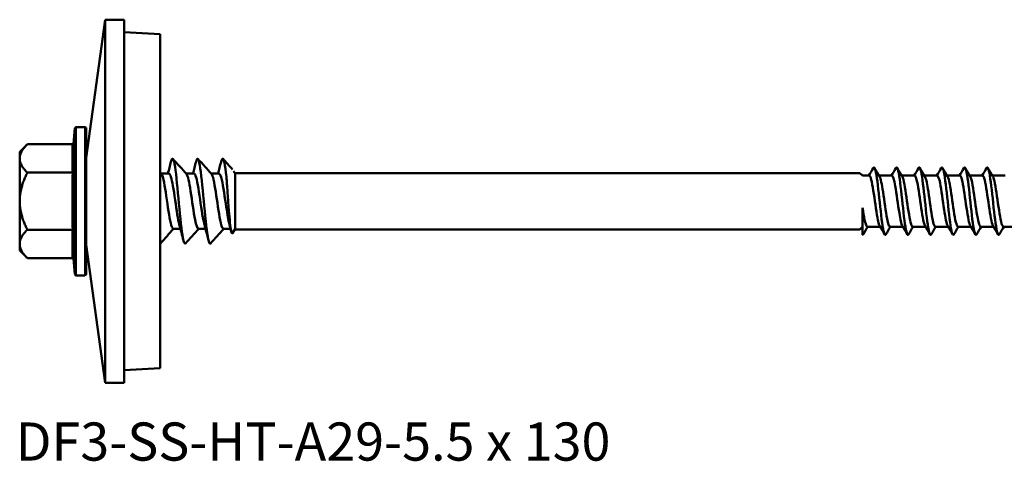
# Model space of a CAD drawing. Units: millimetres. Extents: x 3 to 2670, y -70 to 544.
# Drawn here: x 450 to 528, y 374 to 410 of the extents above; entities that cross this region are included whole.
import ezdxf

# ---------------------------------------------------------------- set-up
doc = ezdxf.new("R2010")
doc.units = ezdxf.units.MM
for name, color, linetype, lineweight in [('Symbol (ANSI)', 7, 'Continuous', 25), ('Visible (ANSI)', 7, 'Continuous', 50), ('Visible Narrow (ANSI)', 7, 'Continuous', 35)]:
    doc.layers.add(name, color=color, linetype=linetype, lineweight=lineweight)
doc.styles.add('Note Text (ANSI)', font='tahoma.ttf')

# ---------------------------------------------------------------- blocks, each defined once
blk = doc.blocks.new('DF3-SS-HT-A29-5.5 x 130')
at = {"layer": 'Visible (ANSI)'}
for p, q in [((-5.905, 3.475), (-4.384, 14.5)), ((-4.384, -14.5), (-4.384, 14.5)), ((-2.87, 14.5), (-4.384, 14.5)), ((-2.87, -14.5), (-2.87, 14.5)), ((0, 13.35), (-2.87, 13.493)), ((0, 13.35), (0, -13.35)), ((-6.902, 4.592), (-6.793, 5.834)), ((-6.005, 5.925), (-6.693, 5.925)), ((-5.905, 5.825), (-5.905, -5.825)), ((-11.205, 3.945), (-10.594, 4.555)), ((-11.205, 3.416), (-11.205, 3.945)), ((-6.983, 4.555), (-10.594, 4.555)), ((-6.905, 2.46), (-6.905, 4.546)), ((-11.205, 0), (-11.205, 3.416)), ((5.995, 2.2), (5.874, 2.41)), ((-6.983, 2.278), (-10.594, 2.278)), ((-6.905, -2.085), (-6.905, 2.085)), ((0.718, 2.2), (0.086, 2.2)), ((2.718, 2.2), (2.086, 2.2)), ((4.718, 2.2), (4.086, 2.2)), ((5.995, 2.2), (6.045, 2.25)), ((5.995, 2.2), (5.995, -2.2)), ((5.995, -2.2), (5.995, 2.2)), ((6.045, 2.25), (55.885, 2.25)), ((56.095, 2.04), (55.885, 2.25)), ((56.095, 2.04), (56.622, 2.04)), ((57.413, 2.04), (58.432, 2.04)), ((59.223, 2.04), (60.242, 2.04)), ((61.033, 2.04), (62.052, 2.04)), ((62.843, 2.04), (63.862, 2.04)), ((64.653, 2.04), (65.672, 2.04)), ((66.463, 2.04), (67.482, 2.04)), ((-11.205, -3.416), (-11.205, 0)), ((56.095, -2.695), (56.095, -0.521)), ((-6.983, -2.278), (-10.594, -2.278)), ((1.63, -2.2), (1.061, -2.2)), ((3.63, -2.2), (3.061, -2.2)), ((5.63, -2.2), (5.061, -2.2)), ((5.995, -2.2), (5.797, -2.543)), ((5.995, -2.2), (6.045, -2.25)), ((6.045, -2.25), (55.885, -2.25)), ((56.095, -2.04), (55.885, -2.25)), ((56.473, -2.04), (57.493, -2.04)), ((58.283, -2.04), (59.303, -2.04)), ((60.093, -2.04), (61.113, -2.04)), ((61.903, -2.04), (62.923, -2.04)), ((63.713, -2.04), (64.733, -2.04)), ((65.523, -2.04), (66.543, -2.04)), ((67.333, -2.04), (68.353, -2.04)), ((-6.905, -4.546), (-6.905, -2.46)), ((-11.205, -3.945), (-11.205, -3.416)), ((-5.905, -3.475), (-4.384, -14.5)), ((-11.205, -3.945), (-10.594, -4.555)), ((-6.983, -4.555), (-10.594, -4.555)), ((-6.902, -4.592), (-6.793, -5.834)), ((-6.005, -5.925), (-6.693, -5.925)), ((0, -13.35), (-2.87, -13.493)), ((-2.87, -14.5), (-4.384, -14.5))]:
    blk.add_line(p, q, dxfattribs=at)
for centre, start, end in [((-6.693, 5.825), 90, 175), ((-6.005, 5.825), 0, 90), ((-6.693, -5.825), 185, 270), ((-6.005, -5.825), 270, 0)]:
    blk.add_arc(centre, 0.1, start, end, dxfattribs=at)
for points, weights in [([(-11.205, 3.416), (-11.205, 3.945), (-10.594, 4.555)], [1, 1.09672065718, 1.11643931809]), ([(-10.594, 2.278), (-11.205, 2.888), (-11.205, 3.416)], [1.11643931809, 1.09672065718, 1]), ([(-11.205, 0), (-11.205, 1.057), (-10.594, 2.278)], [1, 1.09672065718, 1.11643931809]), ([(-10.594, -2.278), (-11.205, -1.057), (-11.205, 0)], [1.11643931809, 1.09672065718, 1]), ([(-11.205, -3.416), (-11.205, -2.888), (-10.594, -2.278)], [1, 1.09672065718, 1.11643931809]), ([(-10.594, -4.555), (-11.205, -3.945), (-11.205, -3.416)], [1.11643931809, 1.09672065718, 1])]:
    blk.add_rational_spline(points, weights, degree=2, dxfattribs=at)
for points, knots in [([(-6.983, 4.555), (-6.971, 4.555), (-6.959, 4.558), (-6.934, 4.567), (-6.921, 4.574), (-6.907, 4.586), (-6.904, 4.589), (-6.902, 4.592)], [0, 0, 0, 0, 0.003617399, 0.003617399, 0.007918043, 0.007918043, 0.009110963, 0.009110963, 0.009110963, 0.009110963]), ([(-6.902, 4.592), (-6.902, 4.589), (-6.902, 4.587), (-6.903, 4.578), (-6.903, 4.572), (-6.904, 4.563), (-6.904, 4.56), (-6.904, 4.557), (-6.904, 4.556), (-6.904, 4.556)], [0.012364268, 0.012364268, 0.012364268, 0.012364268, 0.014624085, 0.014624085, 0.019699054, 0.019699054, 0.022081545, 0.022081545, 0.022301311, 0.022301311, 0.022301311, 0.022301311]), ([(0.873, 3.15), (0.967, 3.523), (1.062, 3.463), (1.157, 2.973), (1.262, 2.425), (1.368, 1.358), (1.474, 0.232), (1.579, -0.891), (1.684, -2.038), (1.79, -2.715), (1.869, -3.227), (1.949, -3.46), (2.029, -3.377)], [-25.517656, -25.517656, -25.517656, -25.517656, -24.626177, -24.626177, -24.626177, -23.63031, -23.63031, -23.63031, -22.636911, -22.636911, -22.636911, -21.88607, -21.88607, -21.88607, -21.88607]), ([(2.873, 3.143), (2.934, 3.385), (2.995, 3.462), (3.055, 3.34), (3.161, 3.127), (3.267, 2.321), (3.373, 1.272), (3.479, 0.227), (3.584, -1.026), (3.69, -1.949), (3.795, -2.867), (3.9, -3.431), (4.004, -3.399), (4.013, -3.396), (4.021, -3.39), (4.029, -3.381)], [-19.234471, -19.234471, -19.234471, -19.234471, -18.6609, -18.6609, -18.6609, -17.662079, -17.662079, -17.662079, -16.668459, -16.668459, -16.668459, -15.679182, -15.679182, -15.679182, -15.602884, -15.602884, -15.602884, -15.602884]), ([(4.873, 3.145), (4.907, 3.282), (4.94, 3.368), (4.974, 3.392), (5.083, 3.471), (5.193, 2.898), (5.302, 1.936)], [-12.951286, -12.951286, -12.951286, -12.951286, -12.633585, -12.633585, -12.633585, -11.601337, -11.601337, -11.601337, -11.601337]), ([(-6.904, 2.437), (-6.904, 2.436), (-6.904, 2.436), (-6.904, 2.42), (-6.904, 2.406), (-6.903, 2.366), (-6.902, 2.325), (-6.902, 2.296)], [-0.00020347, -0.00020347, -0.00020347, -0.00020347, 0, 0, 0.00590178, 0.00590178, 0.01708934, 0.01708934, 0.01708934, 0.01708934]), ([(56.948, 2.647), (56.967, 2.682), (56.987, 2.699), (57.007, 2.694), (57.109, 2.671), (57.21, 2.108), (57.311, 1.273), (57.412, 0.437), (57.514, -0.637), (57.615, -1.438), (57.716, -2.239), (57.817, -2.736), (57.919, -2.692), (57.932, -2.686), (57.945, -2.672), (57.958, -2.648)], [6.100118, 6.100118, 6.100118, 6.100118, 6.307297, 6.307297, 6.307297, 7.362175, 7.362175, 7.362175, 8.416876, 8.416876, 8.416876, 9.471401, 9.471401, 9.471401, 9.607845, 9.607845, 9.607845, 9.607845]), ([(58.758, 2.646), (58.782, 2.689), (58.806, 2.704), (58.83, 2.689), (58.931, 2.625), (59.032, 2.023), (59.133, 1.171), (59.235, 0.318), (59.336, -0.752), (59.437, -1.531), (59.538, -2.31), (59.639, -2.767), (59.74, -2.685), (59.75, -2.677), (59.759, -2.665), (59.768, -2.649)], [12.383303, 12.383303, 12.383303, 12.383303, 12.63393, 12.63393, 12.63393, 13.687761, 13.687761, 13.687761, 14.741421, 14.741421, 14.741421, 15.794911, 15.794911, 15.794911, 15.891031, 15.891031, 15.891031, 15.891031]), ([(60.568, 2.645), (60.595, 2.694), (60.623, 2.707), (60.651, 2.68), (60.752, 2.581), (60.853, 1.948), (60.954, 1.082), (61.055, 0.216), (61.156, -0.85), (61.257, -1.608), (61.358, -2.367), (61.459, -2.79), (61.56, -2.675), (61.566, -2.669), (61.572, -2.66), (61.578, -2.65)], [18.666489, 18.666489, 18.666489, 18.666489, 18.954372, 18.954372, 18.954372, 20.007193, 20.007193, 20.007193, 21.059848, 21.059848, 21.059848, 22.112339, 22.112339, 22.112339, 22.174216, 22.174216, 22.174216, 22.174216]), ([(62.378, 2.644), (62.408, 2.699), (62.439, 2.709), (62.47, 2.67), (62.571, 2.542), (62.672, 1.883), (62.773, 1.007), (62.874, 0.13), (62.974, -0.93), (63.075, -1.671), (63.176, -2.412), (63.277, -2.806), (63.378, -2.665), (63.382, -2.66), (63.385, -2.655), (63.388, -2.65)], [24.949674, 24.949674, 24.949674, 24.949674, 25.26884, 25.26884, 25.26884, 26.320685, 26.320685, 26.320685, 27.372371, 27.372371, 27.372371, 28.423899, 28.423899, 28.423899, 28.457401, 28.457401, 28.457401, 28.457401]), ([(64.188, 2.644), (64.221, 2.702), (64.254, 2.71), (64.287, 2.66), (64.388, 2.508), (64.489, 1.829), (64.59, 0.945), (64.691, 0.061), (64.791, -0.994), (64.892, -1.721), (64.993, -2.447), (65.094, -2.817), (65.195, -2.655), (65.196, -2.653), (65.197, -2.652), (65.198, -2.65)], [31.232859, 31.232859, 31.232859, 31.232859, 31.577545, 31.577545, 31.577545, 32.62845, 32.62845, 32.62845, 33.679202, 33.679202, 33.679202, 34.729802, 34.729802, 34.729802, 34.740586, 34.740586, 34.740586, 34.740586]), ([(65.998, 2.643), (66.033, 2.705), (66.068, 2.71), (66.103, 2.651), (66.203, 2.48), (66.304, 1.786), (66.405, 0.897), (66.506, 0.007), (66.607, -1.043), (66.708, -1.758), (66.808, -2.468), (66.908, -2.82), (67.008, -2.65)], [37.516045, 37.516045, 37.516045, 37.516045, 37.880698, 37.880698, 37.880698, 38.930698, 38.930698, 38.930698, 39.980551, 39.980551, 39.980551, 41.023772, 41.023772, 41.023772, 41.023772]), ([(-6.983, 2.278), (-6.971, 2.278), (-6.959, 2.279), (-6.934, 2.283), (-6.922, 2.287), (-6.907, 2.293), (-6.904, 2.294), (-6.902, 2.296)], [0, 0, 0, 0, 0.003611633, 0.003611633, 0.007902486, 0.007902486, 0.009110971, 0.009110971, 0.009110971, 0.009110971]), ([(-6.902, 2.296), (-6.902, 2.258), (-6.903, 2.208), (-6.904, 2.158), (-6.904, 2.14), (-6.904, 2.12), (-6.904, 2.12), (-6.904, 2.119)], [0.0138009, 0.0138009, 0.0138009, 0.0138009, 0.02445728, 0.02445728, 0.03007886, 0.03007886, 0.03027267, 0.03027267, 0.03027267, 0.03027267]), ([(1.061, -2.199), (1.05, -2.2), (1.04, -2.197), (1.03, -2.19), (0.913, -2.111), (0.796, -1.552), (0.679, -0.799), (0.56, -0.032), (0.44, 0.9), (0.321, 1.502), (0.252, 1.854), (0.182, 2.084), (0.112, 2.163)], [21.991149, 21.991149, 21.991149, 21.991149, 22.08851, 22.08851, 22.08851, 23.190237, 23.190237, 23.190237, 24.313435, 24.313435, 24.313435, 24.971167, 24.971167, 24.971167, 24.971167]), ([(1.54, -1.857), (1.487, -1.664), (1.434, -1.397), (1.381, -1.078), (1.264, -0.372), (1.147, 0.556), (1.03, 1.228), (0.926, 1.823), (0.822, 2.193), (0.718, 2.199)], [22.550538, 22.550538, 22.550538, 22.550538, 23.049897, 23.049897, 23.049897, 24.154051, 24.154051, 24.154051, 25.132741, 25.132741, 25.132741, 25.132741]), ([(3.061, -2.195), (2.972, -2.189), (2.884, -1.934), (2.796, -1.485), (2.678, -0.881), (2.559, 0.045), (2.441, 0.807), (2.331, 1.512), (2.222, 2.045), (2.112, 2.171)], [15.707963, 15.707963, 15.707963, 15.707963, 16.537637, 16.537637, 16.537637, 17.654436, 17.654436, 17.654436, 18.687982, 18.687982, 18.687982, 18.687982]), ([(3.54, -1.864), (3.53, -1.829), (3.521, -1.792), (3.511, -1.752), (3.392, -1.253), (3.273, -0.363), (3.153, 0.445), (3.034, 1.25), (2.915, 1.933), (2.796, 2.134), (2.77, 2.178), (2.744, 2.198), (2.718, 2.196)], [16.267353, 16.267353, 16.267353, 16.267353, 16.357424, 16.357424, 16.357424, 17.482438, 17.482438, 17.482438, 18.603178, 18.603178, 18.603178, 18.849556, 18.849556, 18.849556, 18.849556]), ([(5.061, -2.193), (5.02, -2.195), (4.979, -2.145), (4.938, -2.038), (4.819, -1.729), (4.7, -0.962), (4.581, -0.142), (4.464, 0.665), (4.347, 1.485), (4.23, 1.896), (4.191, 2.034), (4.151, 2.123), (4.112, 2.165)], [9.424778, 9.424778, 9.424778, 9.424778, 9.810818, 9.810818, 9.810818, 10.930861, 10.930861, 10.930861, 12.034347, 12.034347, 12.034347, 12.404796, 12.404796, 12.404796, 12.404796]), ([(5.54, -1.86), (5.457, -1.551), (5.373, -1.053), (5.29, -0.492), (5.172, 0.299), (5.055, 1.18), (4.938, 1.697), (4.864, 2.019), (4.791, 2.189), (4.718, 2.192)], [9.984168, 9.984168, 9.984168, 9.984168, 10.770219, 10.770219, 10.770219, 11.876359, 11.876359, 11.876359, 12.566371, 12.566371, 12.566371, 12.566371]), ([(5.302, 1.936), (5.33, 1.568), (5.358, 1.168), (5.416, 0.345), (5.444, -0.069), (5.503, -0.842), (5.532, -1.195), (5.59, -1.795), (5.619, -2.041), (5.677, -2.397), (5.706, -2.51), (5.756, -2.582), (5.776, -2.579), (5.797, -2.543)], [-0.8627848, -0.8627848, -0.8627848, -0.8627848, -0.7386838, -0.7386838, -0.6158893, -0.6158893, -0.4988527, -0.4988527, -0.3875738, -0.3875738, -0.2820516, -0.2820516, -0.2106685, -0.2106685, -0.2106685, -0.2106685]), ([(56.622, 2.032), (56.664, 2.034), (56.705, 1.975), (56.747, 1.851), (56.856, 1.528), (56.964, 0.781), (57.073, 0.012), (57.182, -0.757), (57.29, -1.509), (57.399, -1.841), (57.419, -1.901), (57.438, -1.947), (57.458, -1.979)], [6.283185, 6.283185, 6.283185, 6.283185, 6.717139, 6.717139, 6.717139, 7.848229, 7.848229, 7.848229, 8.979114, 8.979114, 8.979114, 9.184903, 9.184903, 9.184903, 9.184903]), ([(57.448, 1.98), (57.54, 1.819), (57.632, 1.347), (57.724, 0.737), (57.833, 0.02), (57.942, -0.85), (58.05, -1.407), (58.128, -1.806), (58.206, -2.029), (58.283, -2.035)], [12.806246, 12.806246, 12.806246, 12.806246, 13.767481, 13.767481, 13.767481, 14.897961, 14.897961, 14.897961, 15.707963, 15.707963, 15.707963, 15.707963]), ([(58.432, 2.037), (58.522, 2.031), (58.612, 1.723), (58.701, 1.213), (58.81, 0.595), (58.918, -0.289), (59.027, -0.966), (59.107, -1.468), (59.188, -1.836), (59.268, -1.977)], [12.566371, 12.566371, 12.566371, 12.566371, 13.500635, 13.500635, 13.500635, 14.630517, 14.630517, 14.630517, 15.468088, 15.468088, 15.468088, 15.468088]), ([(59.258, 1.976), (59.289, 1.925), (59.321, 1.84), (59.352, 1.719), (59.461, 1.306), (59.569, 0.503), (59.678, -0.258), (59.786, -1.02), (59.894, -1.702), (60.003, -1.94), (60.033, -2.006), (60.063, -2.037), (60.093, -2.035)], [19.089431, 19.089431, 19.089431, 19.089431, 19.417888, 19.417888, 19.417888, 20.547378, 20.547378, 20.547378, 21.676673, 21.676673, 21.676673, 21.991149, 21.991149, 21.991149, 21.991149]), ([(60.242, 2.035), (60.271, 2.037), (60.299, 2.009), (60.328, 1.95), (60.437, 1.724), (60.545, 1.051), (60.653, 0.291), (60.762, -0.468), (60.87, -1.276), (60.979, -1.7), (61.012, -1.83), (61.045, -1.922), (61.078, -1.976)], [18.849556, 18.849556, 18.849556, 18.849556, 19.148089, 19.148089, 19.148089, 20.276998, 20.276998, 20.276998, 21.405717, 21.405717, 21.405717, 21.751273, 21.751273, 21.751273, 21.751273]), ([(61.068, 1.977), (61.146, 1.839), (61.225, 1.485), (61.304, 0.999), (61.412, 0.33), (61.52, -0.554), (61.629, -1.18), (61.72, -1.709), (61.812, -2.031), (61.903, -2.038)], [25.372617, 25.372617, 25.372617, 25.372617, 26.191932, 26.191932, 26.191932, 27.320273, 27.320273, 27.320273, 28.274334, 28.274334, 28.274334, 28.274334]), ([(62.052, 2.034), (62.128, 2.029), (62.203, 1.82), (62.279, 1.442), (62.387, 0.899), (62.495, 0.036), (62.603, -0.686), (62.698, -1.319), (62.793, -1.815), (62.888, -1.98)], [25.132741, 25.132741, 25.132741, 25.132741, 25.91871, 25.91871, 25.91871, 27.046493, 27.046493, 27.046493, 28.034458, 28.034458, 28.034458, 28.034458]), ([(62.878, 1.979), (62.894, 1.952), (62.911, 1.914), (62.928, 1.866), (63.037, 1.556), (63.145, 0.823), (63.253, 0.056), (63.361, -0.71), (63.47, -1.47), (63.578, -1.818), (63.623, -1.963), (63.668, -2.034), (63.713, -2.032)], [31.655802, 31.655802, 31.655802, 31.655802, 31.831778, 31.831778, 31.831778, 32.959195, 32.959195, 32.959195, 34.086432, 34.086432, 34.086432, 34.557519, 34.557519, 34.557519, 34.557519]), ([(63.862, 2.039), (63.876, 2.039), (63.889, 2.033), (63.902, 2.02), (64.011, 1.913), (64.119, 1.342), (64.227, 0.611), (64.335, -0.12), (64.443, -0.974), (64.552, -1.495), (64.6, -1.73), (64.649, -1.892), (64.698, -1.974)], [31.415927, 31.415927, 31.415927, 31.415927, 31.555802, 31.555802, 31.555802, 32.68268, 32.68268, 32.68268, 33.80938, 33.80938, 33.80938, 34.317644, 34.317644, 34.317644, 34.317644]), ([(64.688, 1.974), (64.75, 1.866), (64.813, 1.624), (64.876, 1.277), (64.984, 0.68), (65.092, -0.198), (65.201, -0.887), (65.308, -1.574), (65.416, -2.04), (65.523, -2.04)], [37.938987, 37.938987, 37.938987, 37.938987, 38.593589, 38.593589, 38.593589, 39.719938, 39.719938, 39.719938, 40.840704, 40.840704, 40.840704, 40.840704]), ([(65.672, 2.032), (65.731, 2.031), (65.79, 1.907), (65.849, 1.666), (65.958, 1.223), (66.066, 0.404), (66.175, -0.353), (66.283, -1.107), (66.391, -1.76), (66.499, -1.965), (66.502, -1.971), (66.505, -1.976), (66.508, -1.981)], [37.699112, 37.699112, 37.699112, 37.699112, 38.314429, 38.314429, 38.314429, 39.44369, 39.44369, 39.44369, 40.569349, 40.569349, 40.569349, 40.600829, 40.600829, 40.600829, 40.600829]), ([(66.498, 1.982), (66.498, 1.981), (66.499, 1.98), (66.499, 1.979), (66.607, 1.794), (66.715, 1.156), (66.823, 0.406), (66.931, -0.343), (67.039, -1.168), (67.147, -1.629), (67.209, -1.893), (67.271, -2.03), (67.333, -2.032)], [44.222173, 44.222173, 44.222173, 44.222173, 44.227035, 44.227035, 44.227035, 45.352525, 45.352525, 45.352525, 46.477848, 46.477848, 46.477848, 47.12389, 47.12389, 47.12389, 47.12389]), ([(56.095, -0.521), (56.204, -1.265), (56.313, -1.868), (56.421, -2.007), (56.439, -2.029), (56.456, -2.039), (56.473, -2.038)], [8.112028, 8.112028, 8.112028, 8.112028, 9.24353, 9.24353, 9.24353, 9.424778, 9.424778, 9.424778, 9.424778]), ([(-6.983, -2.278), (-6.971, -2.278), (-6.959, -2.279), (-6.934, -2.283), (-6.922, -2.287), (-6.907, -2.293), (-6.904, -2.294), (-6.902, -2.296)], [0, 0, 0, 0, 0.003611633, 0.003611633, 0.007902486, 0.007902486, 0.009110971, 0.009110971, 0.009110971, 0.009110971]), ([(-6.904, -2.119), (-6.904, -2.12), (-6.904, -2.12), (-6.904, -2.14), (-6.904, -2.158), (-6.903, -2.208), (-6.902, -2.258), (-6.902, -2.296)], [-0.00020347, -0.00020347, -0.00020347, -0.00020347, 0, 0, 0.00590178, 0.00590178, 0.01708934, 0.01708934, 0.01708934, 0.01708934]), ([(-6.902, -2.296), (-6.902, -2.325), (-6.903, -2.366), (-6.904, -2.406), (-6.904, -2.42), (-6.904, -2.436), (-6.904, -2.436), (-6.904, -2.437)], [0.0138009, 0.0138009, 0.0138009, 0.0138009, 0.02445728, 0.02445728, 0.03007886, 0.03007886, 0.03027267, 0.03027267, 0.03027267, 0.03027267]), ([(-6.983, -4.555), (-6.971, -4.555), (-6.959, -4.558), (-6.934, -4.567), (-6.921, -4.574), (-6.907, -4.586), (-6.904, -4.589), (-6.902, -4.592)], [0, 0, 0, 0, 0.003617399, 0.003617399, 0.007918043, 0.007918043, 0.009110963, 0.009110963, 0.009110963, 0.009110963]), ([(-6.904, -4.556), (-6.904, -4.556), (-6.904, -4.557), (-6.904, -4.565), (-6.903, -4.572), (-6.902, -4.583), (-6.902, -4.587), (-6.902, -4.592)], [-0.00044929, -0.00044929, -0.00044929, -0.00044929, 0, 0, 0.01249283, 0.01249283, 0.02045409, 0.02045409, 0.02045409, 0.02045409])]:
    blk.add_open_spline(points, degree=3, knots=knots, dxfattribs=at)
for points in [[(0.63, 2.2), (0.713, 2.516), (0.794, 2.833), (0.873, 3.151)], [(1.029, 3.381), (1.389, 2.977), (1.75, 2.574), (2.112, 2.171)], [(2.63, 2.2), (2.713, 2.516), (2.794, 2.833), (2.873, 3.151)], [(3.029, 3.381), (3.389, 2.977), (3.75, 2.574), (4.112, 2.171)], [(4.63, 2.2), (4.713, 2.516), (4.794, 2.833), (4.873, 3.151)], [(5.029, 3.381), (5.283, 3.097), (5.537, 2.812), (5.791, 2.528)], [(56.588, 2.04), (56.708, 2.243), (56.828, 2.446), (56.948, 2.65)], [(57.053, 2.65), (57.184, 2.427), (57.315, 2.204), (57.448, 1.982)], [(58.398, 2.04), (58.518, 2.243), (58.638, 2.446), (58.758, 2.65)], [(58.863, 2.65), (58.994, 2.427), (59.125, 2.204), (59.258, 1.982)], [(60.208, 2.04), (60.328, 2.243), (60.448, 2.446), (60.568, 2.65)], [(60.673, 2.65), (60.804, 2.427), (60.935, 2.204), (61.068, 1.982)], [(62.018, 2.04), (62.138, 2.243), (62.258, 2.446), (62.378, 2.65)], [(62.483, 2.65), (62.614, 2.427), (62.745, 2.204), (62.878, 1.982)], [(63.828, 2.04), (63.948, 2.243), (64.068, 2.446), (64.188, 2.65)], [(64.293, 2.65), (64.424, 2.427), (64.555, 2.204), (64.688, 1.982)], [(65.638, 2.04), (65.758, 2.243), (65.878, 2.446), (65.998, 2.65)], [(66.103, 2.65), (66.234, 2.427), (66.365, 2.204), (66.498, 1.982)], [(0, 2.296), (0.037, 2.254), (0.075, 2.213), (0.112, 2.171)], [(1.086, -2.2), (0.733, -2.593), (0.381, -2.987), (0.029, -3.381)], [(1.873, -3.151), (1.765, -2.72), (1.656, -2.29), (1.54, -1.865)], [(3.086, -2.2), (2.733, -2.593), (2.381, -2.987), (2.029, -3.381)], [(3.873, -3.151), (3.765, -2.72), (3.656, -2.29), (3.54, -1.865)], [(5.086, -2.2), (4.733, -2.593), (4.381, -2.987), (4.029, -3.381)], [(5.691, -2.434), (5.642, -2.244), (5.591, -2.054), (5.54, -1.865)], [(56.508, -2.04), (56.387, -2.243), (56.268, -2.446), (56.148, -2.65)], [(57.853, -2.65), (57.722, -2.427), (57.59, -2.204), (57.458, -1.982)], [(58.318, -2.04), (58.197, -2.243), (58.078, -2.446), (57.958, -2.65)], [(59.663, -2.65), (59.532, -2.427), (59.4, -2.204), (59.268, -1.982)], [(60.128, -2.04), (60.007, -2.243), (59.888, -2.446), (59.768, -2.65)], [(61.473, -2.65), (61.342, -2.427), (61.21, -2.204), (61.078, -1.982)], [(61.938, -2.04), (61.817, -2.243), (61.698, -2.446), (61.578, -2.65)], [(63.283, -2.65), (63.152, -2.427), (63.02, -2.204), (62.888, -1.982)], [(63.748, -2.04), (63.627, -2.243), (63.508, -2.446), (63.388, -2.65)], [(65.093, -2.65), (64.962, -2.427), (64.83, -2.204), (64.698, -1.982)], [(65.558, -2.04), (65.437, -2.243), (65.318, -2.446), (65.198, -2.65)], [(66.903, -2.65), (66.772, -2.427), (66.64, -2.204), (66.508, -1.982)], [(67.368, -2.04), (67.247, -2.243), (67.128, -2.446), (67.008, -2.65)], [(56.095, -2.695), (56.113, -2.695), (56.13, -2.679), (56.148, -2.647)], [(0, -3.393), (0.01, -3.391), (0.019, -3.384), (0.029, -3.373)]]:
    blk.add_open_spline(points, degree=3, dxfattribs=at)
at = {"layer": 'Visible Narrow (ANSI)'}
for p, q in [((-6.793, -5.834), (-6.793, 5.834)), ((-6.693, 5.925), (-6.693, -5.925)), ((-6.005, -5.925), (-6.005, 5.925)), ((-7.005, 4.459), (-7.005, 2.374)), ((-6.904, 4.556), (-6.904, 2.437)), ((-6.905, 2.085), (-7.005, 2.085)), ((-7.005, 2.085), (-7.005, -2.085)), ((-6.904, 2.119), (-6.904, -2.119)), ((-6.905, -2.085), (-7.005, -2.085)), ((-7.005, -2.374), (-7.005, -4.459)), ((-6.904, -2.437), (-6.904, -4.556))]:
    blk.add_line(p, q, dxfattribs=at)
for centre, start_param, end_param in [((-7.005, 4.546), 4.712389, 6.283185), ((-7.005, 2.46), 4.712389, 6.283185), ((-7.005, -2.46), 0, 1.570796), ((-7.005, -4.546), 0, 1.570796)]:
    blk.add_ellipse(centre, major_axis=(0.1, 0), ratio=0.866025, start_param=start_param, end_param=end_param, dxfattribs=at)
for points, knots in [([(-6.983, 4.555), (-6.988, 4.545), (-6.992, 4.535), (-7.002, 4.503), (-7.005, 4.481), (-7.005, 4.459)], [-0.01940538, -0.01940538, -0.01940538, -0.01940538, -0.01306074, -0.01306074, 0, 0, 0, 0]), ([(-7.005, -4.459), (-7.005, -4.481), (-7.002, -4.503), (-6.992, -4.535), (-6.988, -4.545), (-6.983, -4.555)], [-0.02612149, -0.02612149, -0.02612149, -0.02612149, -0.01306074, -0.01306074, -0.00671611, -0.00671611, -0.00671611, -0.00671611])]:
    blk.add_open_spline(points, degree=3, knots=knots, dxfattribs=at)
for points in [[(-6.905, 4.546), (-6.905, 4.549), (-6.905, 4.553), (-6.904, 4.556)], [(-7.005, 2.374), (-7.005, 2.341), (-6.998, 2.309), (-6.983, 2.278)], [(-6.904, 2.437), (-6.905, 2.445), (-6.905, 2.453), (-6.905, 2.46)], [(-6.983, 2.278), (-6.998, 2.215), (-7.005, 2.15), (-7.005, 2.085)], [(-6.905, 2.085), (-6.905, 2.097), (-6.905, 2.108), (-6.904, 2.119)], [(-7.005, -2.085), (-7.005, -2.15), (-6.998, -2.215), (-6.983, -2.278)], [(-6.983, -2.278), (-6.998, -2.309), (-7.005, -2.341), (-7.005, -2.374)], [(-6.904, -2.119), (-6.905, -2.108), (-6.905, -2.097), (-6.905, -2.085)], [(-6.905, -2.46), (-6.905, -2.453), (-6.905, -2.445), (-6.904, -2.437)], [(-6.904, -4.556), (-6.905, -4.553), (-6.905, -4.549), (-6.905, -4.546)]]:
    blk.add_open_spline(points, degree=3, dxfattribs=at)

msp = doc.modelspace()

# ---------------------------------------------------------------- block references
msp.add_blockref('DF3-SS-HT-A29-5.5 x 130', (461.076, 395.272))

# ---------------------------------------------------------------- texts
at = {"layer": 'Symbol (ANSI)', "insert": (449.553, 377.591), "char_height": 3.048, "width": 47.8368, "attachment_point": 1, "style": 'Note Text (ANSI)'}
msp.add_mtext('\\fTahoma|b0|i0;DF3-SS-HT-A29-5.5 x 130', dxfattribs=at)

doc.saveas('drawing.dxf')
